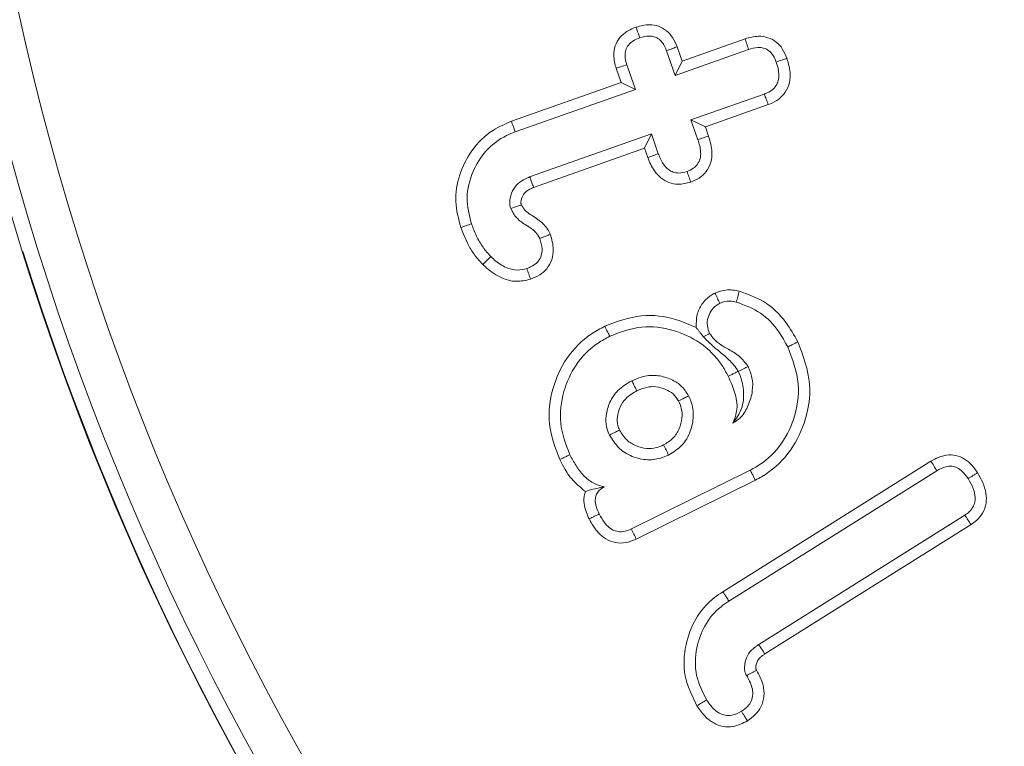
# Model space of a CAD drawing. Units: millimetres. Extents: x -34140 to -26715, y 140 to 5390.
# Drawn here: x -27706 to -27697, y 4548 to 4555 of the extents above; entities that cross this region are included whole.
import ezdxf

# ---------------------------------------------------------------- set-up
doc = ezdxf.new("R2010")
doc.units = ezdxf.units.MM
doc.header["$PDSIZE"] = -1
doc.layers.get('0').update_dxf_attribs({"lineweight": 15})
doc.layers.add('COTAS', color=7, linetype='Continuous')
doc.dimstyles.new('SLDDIMSTYLE0', dxfattribs={"dimtxt": 65, "dimasz": 65, "dimexe": 0, "dimexo": 0.0625, "dimgap": 18.75, "dimtad": 1, "dimzin": 12, "dimdsep": 46, "dimtxsty": 'Standard', "dimcen": 0.09, "dimadec": 0, "dimazin": 0, "dimtfac": 1, "dimtofl": 0, "dimtmove": 0, "dimatfit": 3, "dimfxl": 0, "dimtolj": 1, "dimtzin": 12, "dimlwd": 15, "dimlwe": 0, "dimarcsym": 0})

# ---------------------------------------------------------------- blocks, each defined once
blk = doc.blocks.new('*D18')
at = {"layer": 'COTAS', "color": 0, "lineweight": 0}
for p, q in [((-27771.758, 4785.4974), (-27259.7746, 4785.4974)), ((-27575.8423, 3685.4974), (-27259.7746, 3685.4974))]:
    blk.add_line(p, q, dxfattribs=at)
at = {"layer": 'COTAS', "color": 0, "lineweight": 15}
blk.add_line((-27259.7746, 3750.4974), (-27259.7746, 4720.4974), dxfattribs=at)
at = {"layer": 'COTAS', "color": 0}
for points in [[(-27270.6079, 4720.4974), (-27248.9413, 4720.4974), (-27259.7746, 4785.4974)], [(-27270.6079, 3750.4974), (-27248.9413, 3750.4974), (-27259.7746, 3685.4974)]]:
    blk.add_solid(points, dxfattribs=at)
at = {"layer": 'Defpoints', "color": 0}
for p in [(-27771.8205, 4785.4974), (-27259.7746, 4785.4974), (-27575.9048, 3685.4974)]:
    blk.add_point(p, dxfattribs=at)
at = {"layer": 'COTAS', "color": 0, "insert": (-27311.0246, 4235.4974), "char_height": 65, "attachment_point": 5, "rotation": 90}
blk.add_mtext('\\A1;1100', dxfattribs=at)

msp = doc.modelspace()

# ---------------------------------------------------------------- linework, layer by layer
at = {"color": 7, "linetype": 'Continuous', "lineweight": 15}
for p, q in [((-27699.8789, 4554.557), (-27699.2811, 4554.7683)), ((-27699.9265, 4554.6917), (-27699.8789, 4554.557)), ((-27700.0272, 4554.6548), (-27699.9441, 4554.4203)), ((-27699.9441, 4554.4203), (-27699.2471, 4554.6666)), ((-27700.4574, 4554.3525), (-27700.5055, 4554.4883)), ((-27700.3207, 4554.2872), (-27700.4037, 4554.5218)), ((-27699.8789, 4554.557), (-27699.9441, 4554.4203)), ((-27701.5012, 4553.9836), (-27700.4574, 4554.3525)), ((-27700.4574, 4554.3525), (-27700.3207, 4554.2872)), ((-27701.4647, 4553.8828), (-27700.3207, 4554.2872)), ((-27699.0978, 4554.2431), (-27699.7948, 4553.9968)), ((-27699.0603, 4554.1427), (-27699.6581, 4553.9314)), ((-27699.6581, 4553.9314), (-27699.7948, 4553.9968)), ((-27699.7948, 4553.9968), (-27699.7287, 4553.8092)), ((-27699.6581, 4553.9314), (-27699.6272, 4553.8439)), ((-27700.1713, 4553.8637), (-27701.328, 4553.4548)), ((-27700.2367, 4553.7269), (-27700.1713, 4553.8637)), ((-27700.1051, 4553.6761), (-27700.1713, 4553.8637)), ((-27700.2367, 4553.7269), (-27701.2903, 4553.3544)), ((-27700.2056, 4553.6388), (-27700.2367, 4553.7269)), ((-27699.4923, 4549.5122), (-27697.5147, 4550.7542)), ((-27699.2316, 4550.668), (-27700.3611, 4550.1084)), ((-27699.4342, 4549.422), (-27697.4593, 4550.6625)), ((-27699.1828, 4550.5725), (-27700.3152, 4550.0115)), ((-27697.1924, 4550.2397), (-27699.1512, 4549.0095)), ((-27697.1332, 4550.1502), (-27699.0923, 4548.9199))]:
    msp.add_line(p, q, dxfattribs=at)
for radius in [26.1, 25.9531, 25.5532]:
    msp.add_circle((-27681.2205, 4560.4974), radius, dxfattribs=at)
msp.add_arc((-27681.2205, 4560.4974), 26.1, 197.2736, 162.7264, dxfattribs=at)
for points, knots in [([(-27700.5055, 4554.4883), (-27700.5166, 4554.5289), (-27700.5357, 4554.5988), (-27700.5193, 4554.7022), (-27700.4718, 4554.7853), (-27700.3998, 4554.8456), (-27700.3428, 4554.8685), (-27700.317, 4554.8788)], [0, 0, 0, 0, 0.254919, 0.439142, 0.624501, 0.830245, 1, 1, 1, 1]), ([(-27700.317, 4554.8788), (-27700.2747, 4554.8903), (-27700.2041, 4554.9093), (-27700.1019, 4554.892), (-27700.0245, 4554.8487), (-27699.9633, 4554.7792), (-27699.9393, 4554.7219), (-27699.9265, 4554.6917)], [0, 0, 0, 0, 0.265383, 0.442993, 0.620894, 0.799754, 1, 1, 1, 1]), ([(-27700.317, 4554.8788), (-27700.312, 4554.8644), (-27700.3002, 4554.8307), (-27700.2884, 4554.797), (-27700.2817, 4554.7776)], [0, 0, 0, 0, 0.4268611, 1, 1, 1, 1]), ([(-27700.4037, 4554.5218), (-27700.4122, 4554.5505), (-27700.4257, 4554.5962), (-27700.4171, 4554.6618), (-27700.3904, 4554.7123), (-27700.343, 4554.7531), (-27700.3026, 4554.7693), (-27700.2817, 4554.7776)], [0, 0, 0, 0, 0.274348, 0.435743, 0.598635, 0.79249, 1, 1, 1, 1]), ([(-27700.2817, 4554.7776), (-27700.2528, 4554.7858), (-27700.2074, 4554.7986), (-27700.1427, 4554.7907), (-27700.0962, 4554.7663), (-27700.0545, 4554.7204), (-27700.0375, 4554.6796), (-27700.0272, 4554.6548)], [0, 0, 0, 0, 0.275627, 0.43395, 0.592631, 0.752606, 1, 1, 1, 1]), ([(-27699.2811, 4554.7683), (-27699.2385, 4554.7798), (-27699.1665, 4554.7993), (-27699.0608, 4554.7838), (-27698.9824, 4554.7399), (-27698.9191, 4554.6711), (-27698.8955, 4554.614), (-27698.8825, 4554.5826)], [0, 0, 0, 0, 0.26385, 0.445892, 0.629288, 0.796201, 1, 1, 1, 1]), ([(-27699.2811, 4554.7683), (-27699.2762, 4554.7535), (-27699.2648, 4554.7196), (-27699.2534, 4554.6857), (-27699.2471, 4554.6666)], [0, 0, 0, 0, 0.435699, 1, 1, 1, 1]), ([(-27699.9265, 4554.6917), (-27699.9409, 4554.6865), (-27699.9745, 4554.6742), (-27700.008, 4554.6619), (-27700.0272, 4554.6548)], [0, 0, 0, 0, 0.426928, 1, 1, 1, 1]), ([(-27699.2471, 4554.6666), (-27699.2178, 4554.6751), (-27699.1709, 4554.6886), (-27699.1032, 4554.6823), (-27699.0511, 4554.6566), (-27699.0087, 4554.6095), (-27698.9924, 4554.5689), (-27698.9838, 4554.5475)], [0, 0, 0, 0, 0.274668, 0.438809, 0.605001, 0.791262, 1, 1, 1, 1]), ([(-27698.8825, 4554.5826), (-27698.8679, 4554.5312), (-27698.8441, 4554.4478), (-27698.8601, 4554.3271), (-27698.9068, 4554.241), (-27698.9772, 4554.1775), (-27699.0326, 4554.1543), (-27699.0603, 4554.1427)], [0, 0, 0, 0, 0.295602, 0.48002, 0.665728, 0.832959, 1, 1, 1, 1]), ([(-27698.8825, 4554.5826), (-27698.8972, 4554.5775), (-27698.9309, 4554.5658), (-27698.9648, 4554.5541), (-27698.9838, 4554.5475)], [0, 0, 0, 0, 0.435663, 1, 1, 1, 1]), ([(-27700.5055, 4554.4883), (-27700.491, 4554.4931), (-27700.4571, 4554.5042), (-27700.4232, 4554.5154), (-27700.4037, 4554.5218)], [0, 0, 0, 0, 0.4275771, 1, 1, 1, 1]), ([(-27698.9838, 4554.5475), (-27698.9723, 4554.5095), (-27698.9547, 4554.4513), (-27698.9617, 4554.3722), (-27698.9848, 4554.3197), (-27699.0269, 4554.2748), (-27699.0688, 4554.2545), (-27699.0948, 4554.2442), (-27699.0978, 4554.2431)], [0, 0, 0, 0, 0.3175483, 0.4861075, 0.6300953, 0.7737479, 0.974072, 1, 1, 1, 1]), ([(-27699.0603, 4554.1427), (-27699.0665, 4554.1594), (-27699.0789, 4554.1929), (-27699.0915, 4554.2263), (-27699.0978, 4554.2431)], [0, 0, 0, 0, 0.500004, 1, 1, 1, 1]), ([(-27701.9822, 4552.9742), (-27702.0038, 4553.0555), (-27702.0476, 4553.2203), (-27702.004, 4553.478), (-27701.885, 4553.7181), (-27701.7065, 4553.8959), (-27701.5599, 4553.9585), (-27701.5012, 4553.9836)], [0, 0, 0, 0, 0.202089, 0.409232, 0.615589, 0.845964, 1, 1, 1, 1]), ([(-27701.5012, 4553.9836), (-27701.4975, 4553.9735), (-27701.4902, 4553.9533), (-27701.478, 4553.9197), (-27701.4695, 4553.8962), (-27701.4647, 4553.8828)], [0, 0, 0, 0, 0.30008, 0.60016, 1, 1, 1, 1]), ([(-27701.8809, 4553.0093), (-27701.9017, 4553.0915), (-27701.9438, 4553.2581), (-27701.8792, 4553.5037), (-27701.7506, 4553.7133), (-27701.597, 4553.8318), (-27701.4923, 4553.8721), (-27701.4647, 4553.8828)], [0, 0, 0, 0, 0.234345, 0.474681, 0.685867, 0.917079, 1, 1, 1, 1]), ([(-27699.6272, 4553.8439), (-27699.6125, 4553.7934), (-27699.5887, 4553.7114), (-27699.6012, 4553.5921), (-27699.6454, 4553.5053), (-27699.7143, 4553.4404), (-27699.7698, 4553.4172), (-27699.7972, 4553.4057)], [0, 0, 0, 0, 0.293882, 0.477712, 0.662559, 0.832994, 1, 1, 1, 1]), ([(-27699.6272, 4553.8439), (-27699.6442, 4553.8381), (-27699.678, 4553.8266), (-27699.7118, 4553.815), (-27699.7287, 4553.8092)], [0, 0, 0, 0, 0.500044, 1, 1, 1, 1]), ([(-27699.7287, 4553.8092), (-27699.7169, 4553.7703), (-27699.6992, 4553.7118), (-27699.7045, 4553.6293), (-27699.7298, 4553.5748), (-27699.7741, 4553.5312), (-27699.8116, 4553.5156), (-27699.8324, 4553.507)], [0, 0, 0, 0, 0.332309, 0.499453, 0.668227, 0.816605, 1, 1, 1, 1]), ([(-27700.2056, 4553.6388), (-27700.1889, 4553.6451), (-27700.1555, 4553.6575), (-27700.1219, 4553.6699), (-27700.1051, 4553.6761)], [0, 0, 0, 0, 0.499974, 1, 1, 1, 1]), ([(-27699.8324, 4553.507), (-27699.8582, 4553.4997), (-27699.9012, 4553.4875), (-27699.9636, 4553.4979), (-27700.0164, 4553.5268), (-27700.069, 4553.5865), (-27700.0916, 4553.6426), (-27700.1051, 4553.6761)], [0, 0, 0, 0, 0.217534, 0.362007, 0.506458, 0.704419, 1, 1, 1, 1]), ([(-27699.7972, 4553.4057), (-27699.8368, 4553.3952), (-27699.9055, 4553.377), (-27700.0059, 4553.3971), (-27700.0844, 4553.4428), (-27700.1577, 4553.5232), (-27700.1876, 4553.5952), (-27700.2056, 4553.6388)], [0, 0, 0, 0, 0.228594, 0.395962, 0.562786, 0.735259, 1, 1, 1, 1]), ([(-27699.7972, 4553.4057), (-27699.803, 4553.4226), (-27699.8147, 4553.4564), (-27699.8265, 4553.4901), (-27699.8324, 4553.507)], [0, 0, 0, 0, 0.499996, 1, 1, 1, 1]), ([(-27701.328, 4553.4548), (-27701.3345, 4553.4523), (-27701.367, 4553.4393), (-27701.4243, 4553.4101), (-27701.4848, 4553.3424), (-27701.5164, 4553.2625), (-27701.52, 4553.1951), (-27701.5108, 4553.1628), (-27701.5081, 4553.1534)], [0, 0, 0, 0, 0.054095, 0.271324, 0.490735, 0.740818, 0.924199, 1, 1, 1, 1]), ([(-27701.2903, 4553.3544), (-27701.2909, 4553.3561), (-27701.2941, 4553.3646), (-27701.302, 4553.3855), (-27701.3139, 4553.4173), (-27701.3233, 4553.4423), (-27701.328, 4553.4548)], [0, 0, 0, 0, 0.050565, 0.252738, 0.626369, 1, 1, 1, 1]), ([(-27701.2903, 4553.3544), (-27701.2968, 4553.3519), (-27701.3256, 4553.3405), (-27701.3614, 4553.3211), (-27701.394, 4553.2791), (-27701.4074, 4553.2439), (-27701.4121, 4553.2134), (-27701.4096, 4553.1994), (-27701.4081, 4553.1938), (-27701.4069, 4553.1895)], [0, 0, 0, 0, 0.094569, 0.419569, 0.530705, 0.808669, 0.920898, 0.940525, 1, 1, 1, 1]), ([(-27701.4069, 4553.1895), (-27701.4086, 4553.1889), (-27701.4171, 4553.1859), (-27701.4383, 4553.1783), (-27701.4703, 4553.1669), (-27701.4955, 4553.1579), (-27701.5081, 4553.1534)], [0, 0, 0, 0, 0.0505383, 0.2527151, 0.6263489, 1, 1, 1, 1]), ([(-27701.4069, 4553.1895), (-27701.3966, 4553.1718), (-27701.3744, 4553.1335), (-27701.3008, 4553.0845), (-27701.2126, 4553.0302), (-27701.1541, 4552.9592), (-27701.1351, 4552.9171), (-27701.1315, 4552.9092)], [0, 0, 0, 0, 0.1525691, 0.3290212, 0.6521828, 0.9349224, 1, 1, 1, 1]), ([(-27701.5081, 4553.1534), (-27701.4911, 4553.1224), (-27701.4546, 4553.0559), (-27701.3594, 4552.9951), (-27701.2729, 4552.9422), (-27701.2431, 4552.8903), (-27701.2317, 4552.8703)], [0, 0, 0, 0, 0.2594713, 0.5580776, 0.8297251, 1, 1, 1, 1]), ([(-27701.9822, 4552.9742), (-27701.9653, 4552.98), (-27701.9315, 4552.9917), (-27701.8978, 4553.0034), (-27701.8809, 4553.0093)], [0, 0, 0, 0, 0.5000087, 1, 1, 1, 1]), ([(-27701.697, 4552.6982), (-27701.7229, 4552.7266), (-27701.7765, 4552.7854), (-27701.8351, 4552.8929), (-27701.8655, 4552.9702), (-27701.8809, 4553.0093)], [0, 0, 0, 0, 0.31495, 0.654234, 1, 1, 1, 1]), ([(-27701.7727, 4552.6222), (-27701.7987, 4552.6503), (-27701.8508, 4552.7066), (-27701.9227, 4552.8249), (-27701.9595, 4552.9173), (-27701.9822, 4552.9742)], [0, 0, 0, 0, 0.2777121, 0.5558215, 1, 1, 1, 1]), ([(-27701.1315, 4552.9092), (-27701.1179, 4552.8623), (-27701.095, 4552.7833), (-27701.1125, 4552.6674), (-27701.1588, 4552.5817), (-27701.2325, 4552.5193), (-27701.2894, 4552.4954), (-27701.3193, 4552.4829)], [0, 0, 0, 0, 0.274391, 0.461883, 0.650333, 0.816457, 1, 1, 1, 1]), ([(-27701.1315, 4552.9092), (-27701.1482, 4552.9027), (-27701.1816, 4552.8897), (-27701.215, 4552.8767), (-27701.2317, 4552.8703)], [0, 0, 0, 0, 0.500009, 1, 1, 1, 1]), ([(-27701.2317, 4552.8703), (-27701.2214, 4552.8365), (-27701.2051, 4552.7832), (-27701.2149, 4552.707), (-27701.2412, 4552.6535), (-27701.2904, 4552.6112), (-27701.3305, 4552.5943), (-27701.3544, 4552.5842)], [0, 0, 0, 0, 0.29319, 0.46363, 0.634827, 0.782455, 1, 1, 1, 1]), ([(-27701.7727, 4552.6222), (-27701.7644, 4552.6306), (-27701.7477, 4552.6474), (-27701.7224, 4552.6727), (-27701.7055, 4552.6897), (-27701.697, 4552.6982)], [0, 0, 0, 0, 0.329157, 0.664578, 1, 1, 1, 1]), ([(-27701.3193, 4552.4829), (-27701.3646, 4552.4723), (-27701.4563, 4552.451), (-27701.6063, 4552.4918), (-27701.707, 4552.5608), (-27701.7608, 4552.611), (-27701.7727, 4552.6222)], [0, 0, 0, 0, 0.275786, 0.557703, 0.901732, 1, 1, 1, 1]), ([(-27701.3544, 4552.5842), (-27701.3847, 4552.5769), (-27701.4454, 4552.5622), (-27701.5507, 4552.5873), (-27701.6334, 4552.6389), (-27701.6811, 4552.6833), (-27701.697, 4552.6982)], [0, 0, 0, 0, 0.242118, 0.486421, 0.827936, 1, 1, 1, 1]), ([(-27701.3193, 4552.4829), (-27701.3251, 4552.4998), (-27701.3368, 4552.5336), (-27701.3485, 4552.5674), (-27701.3544, 4552.5842)], [0, 0, 0, 0, 0.4999965, 1, 1, 1, 1]), ([(-27699.745, 4552.0224), (-27699.745, 4552.0647), (-27699.7451, 4552.143), (-27699.6932, 4552.2506), (-27699.6291, 4552.3175), (-27699.5809, 4552.3439), (-27699.5673, 4552.3513)], [0, 0, 0, 0, 0.31651, 0.585116, 0.882222, 1, 1, 1, 1]), ([(-27699.5673, 4552.3513), (-27699.5331, 4552.3634), (-27699.4791, 4552.3825), (-27699.4, 4552.3813), (-27699.3587, 4552.3727), (-27699.3378, 4552.3683)], [0, 0, 0, 0, 0.459909, 0.726113, 1, 1, 1, 1]), ([(-27699.5673, 4552.3513), (-27699.5595, 4552.3352), (-27699.5439, 4552.303), (-27699.5283, 4552.2708), (-27699.5205, 4552.2547)], [0, 0, 0, 0, 0.500009, 1, 1, 1, 1]), ([(-27699.3378, 4552.3683), (-27699.3421, 4552.3509), (-27699.3509, 4552.3163), (-27699.3596, 4552.2816), (-27699.364, 4552.2643)], [0, 0, 0, 0, 0.500018, 1, 1, 1, 1]), ([(-27699.3378, 4552.3683), (-27699.2582, 4552.3408), (-27699.086, 4552.2814), (-27698.8975, 4552.0985), (-27698.8149, 4551.9503), (-27698.7796, 4551.887)], [0, 0, 0, 0, 0.329746, 0.713649, 1, 1, 1, 1]), ([(-27699.6177, 4551.9672), (-27699.627, 4551.9914), (-27699.6456, 4552.0401), (-27699.636, 4552.1172), (-27699.6068, 4552.1822), (-27699.5664, 4552.2291), (-27699.534, 4552.2472), (-27699.5205, 4552.2547)], [0, 0, 0, 0, 0.229007, 0.459889, 0.67022, 0.862154, 1, 1, 1, 1]), ([(-27699.5205, 4552.2547), (-27699.5037, 4552.2611), (-27699.4623, 4552.2769), (-27699.4074, 4552.2739), (-27699.3729, 4552.2663), (-27699.364, 4552.2643)], [0, 0, 0, 0, 0.335382, 0.827657, 1, 1, 1, 1]), ([(-27699.364, 4552.2643), (-27699.2843, 4552.2355), (-27699.125, 4552.1779), (-27698.9682, 4552.0091), (-27698.902, 4551.8876), (-27698.8757, 4551.8393)], [0, 0, 0, 0, 0.376783, 0.752519, 1, 1, 1, 1]), ([(-27700.6146, 4552.036), (-27700.5, 4552.0792), (-27700.2792, 4552.1624), (-27699.9697, 4552.122), (-27699.8062, 4552.0495), (-27699.745, 4552.0224)], [0, 0, 0, 0, 0.403248, 0.776836, 1, 1, 1, 1]), ([(-27701.0426, 4550.7673), (-27701.0847, 4550.8787), (-27701.1676, 4551.0981), (-27701.1222, 4551.4416), (-27700.9871, 4551.7447), (-27700.7965, 4551.9374), (-27700.6567, 4552.0132), (-27700.6146, 4552.036)], [0, 0, 0, 0, 0.2377865, 0.468483, 0.6783272, 0.9031178, 1, 1, 1, 1]), ([(-27700.6146, 4552.036), (-27700.6099, 4552.0264), (-27700.6003, 4552.0072), (-27700.5844, 4551.9752), (-27700.5733, 4551.9528), (-27700.5669, 4551.94)], [0, 0, 0, 0, 0.300063, 0.600125, 1, 1, 1, 1]), ([(-27700.5669, 4551.94), (-27700.4666, 4551.9784), (-27700.2717, 4552.0529), (-27699.9655, 4552.0096), (-27699.6965, 4551.8888), (-27699.5261, 4551.7187), (-27699.4598, 4551.5958), (-27699.4404, 4551.5599)], [0, 0, 0, 0, 0.241337, 0.468442, 0.681812, 0.907057, 1, 1, 1, 1]), ([(-27699.6772, 4551.9355), (-27699.6731, 4551.9377), (-27699.6531, 4551.9482), (-27699.6334, 4551.9588), (-27699.6177, 4551.9672)], [0, 0, 0, 0, 0.203029, 1, 1, 1, 1]), ([(-27699.2522, 4551.6533), (-27699.278, 4551.6871), (-27699.3294, 4551.7545), (-27699.4509, 4551.8236), (-27699.5583, 4551.8835), (-27699.604, 4551.9479), (-27699.6177, 4551.9672)], [0, 0, 0, 0, 0.2597114, 0.5164226, 0.8551121, 1, 1, 1, 1]), ([(-27700.9463, 4550.8143), (-27700.9837, 4550.9126), (-27701.0577, 4551.107), (-27701.0173, 4551.4114), (-27700.8981, 4551.6811), (-27700.7289, 4551.8525), (-27700.6044, 4551.9198), (-27700.5669, 4551.94)], [0, 0, 0, 0, 0.236629, 0.468103, 0.67733, 0.903048, 1, 1, 1, 1]), ([(-27699.3466, 4551.6068), (-27699.3537, 4551.6185), (-27699.3881, 4551.6758), (-27699.4559, 4551.7373), (-27699.5397, 4551.8083), (-27699.6084, 4551.8674), (-27699.6474, 4551.9041), (-27699.6665, 4551.9243), (-27699.6772, 4551.9355)], [0, 0, 0, 0, 0.079, 0.385192, 0.690668, 0.803252, 0.889945, 1, 1, 1, 1]), ([(-27698.7796, 4551.887), (-27698.7295, 4551.7546), (-27698.6345, 4551.5036), (-27698.6984, 4551.1216), (-27698.858, 4550.8113), (-27699.045, 4550.6451), (-27699.1629, 4550.583), (-27699.1828, 4550.5725)], [0, 0, 0, 0, 0.274726, 0.521232, 0.736763, 0.955693, 1, 1, 1, 1]), ([(-27698.7796, 4551.887), (-27698.7893, 4551.8822), (-27698.8085, 4551.8727), (-27698.8405, 4551.8568), (-27698.8629, 4551.8456), (-27698.8757, 4551.8393)], [0, 0, 0, 0, 0.3000637, 0.6001101, 1, 1, 1, 1]), ([(-27698.8757, 4551.8393), (-27698.8311, 4551.7231), (-27698.7453, 4551.4999), (-27698.801, 4551.1595), (-27698.942, 4550.8813), (-27699.1082, 4550.7329), (-27699.2136, 4550.6774), (-27699.2316, 4550.668)], [0, 0, 0, 0, 0.27135, 0.521458, 0.736018, 0.954965, 1, 1, 1, 1]), ([(-27699.3466, 4551.6068), (-27699.3584, 4551.6008), (-27699.38, 4551.5901), (-27699.4114, 4551.5744), (-27699.4307, 4551.5647), (-27699.4404, 4551.5599)], [0, 0, 0, 0, 0.378742, 0.689401, 1, 1, 1, 1]), ([(-27699.3963, 4551.1135), (-27699.3691, 4551.1315), (-27699.3047, 4551.1742), (-27699.2457, 4551.2874), (-27699.2056, 4551.4143), (-27699.2067, 4551.5445), (-27699.2376, 4551.6183), (-27699.2522, 4551.6533)], [0, 0, 0, 0, 0.1586479, 0.3763067, 0.6081555, 0.8144939, 1, 1, 1, 1]), ([(-27699.3458, 4551.6051), (-27699.3456, 4551.6049), (-27699.3291, 4551.5759), (-27699.3073, 4551.511), (-27699.2895, 4551.3904), (-27699.3004, 4551.2474), (-27699.3655, 4551.1565), (-27699.3963, 4551.1135)], [0, 0, 0, 0, 0.001084, 0.150649, 0.296939, 0.66716, 1, 1, 1, 1]), ([(-27699.3458, 4551.6051), (-27699.3286, 4551.614), (-27699.2974, 4551.63), (-27699.2662, 4551.6461), (-27699.2522, 4551.6533)], [0, 0, 0, 0, 0.551964, 1, 1, 1, 1]), ([(-27700.3567, 4551.5172), (-27700.4039, 4551.4895), (-27700.4901, 4551.4389), (-27700.5716, 4551.316), (-27700.6048, 4551.1946), (-27700.6044, 4551.0847), (-27700.5802, 4551.0263), (-27700.5698, 4551.0011)], [0, 0, 0, 0, 0.2628895, 0.4793914, 0.695001, 0.8684236, 1, 1, 1, 1]), ([(-27699.8169, 4551.3738), (-27699.8394, 4551.4085), (-27699.8844, 4551.4777), (-27699.9969, 4551.5406), (-27700.1266, 4551.5764), (-27700.2537, 4551.5617), (-27700.3275, 4551.5298), (-27700.3567, 4551.5172)], [0, 0, 0, 0, 0.198221, 0.396159, 0.609633, 0.845447, 1, 1, 1, 1]), ([(-27700.3097, 4551.4208), (-27700.3188, 4551.4396), (-27700.3344, 4551.4717), (-27700.3501, 4551.5039), (-27700.3567, 4551.5172)], [0, 0, 0, 0, 0.584888, 1, 1, 1, 1]), ([(-27699.4404, 4551.5599), (-27699.4184, 4551.5105), (-27699.3742, 4551.4113), (-27699.3439, 4551.2527), (-27699.3799, 4551.1571), (-27699.3963, 4551.1135)], [0, 0, 0, 0, 0.35029, 0.704189, 1, 1, 1, 1]), ([(-27700.3097, 4551.4208), (-27700.3472, 4551.399), (-27700.4131, 4551.361), (-27700.4731, 4551.2685), (-27700.4971, 4551.1796), (-27700.4969, 4551.1024), (-27700.4797, 4551.0628), (-27700.4735, 4551.0484)], [0, 0, 0, 0, 0.285331, 0.500235, 0.713906, 0.895983, 1, 1, 1, 1]), ([(-27699.9127, 4551.3256), (-27699.9287, 4551.3498), (-27699.9597, 4551.3967), (-27700.0387, 4551.4397), (-27700.1247, 4551.4649), (-27700.2217, 4551.4591), (-27700.2795, 4551.4339), (-27700.3097, 4551.4208)], [0, 0, 0, 0, 0.189947, 0.369111, 0.582855, 0.781835, 1, 1, 1, 1]), ([(-27700.0552, 4550.9074), (-27700.0233, 4550.9266), (-27699.9607, 4550.9642), (-27699.9038, 4551.0589), (-27699.8767, 4551.1569), (-27699.8803, 4551.2503), (-27699.9026, 4551.302), (-27699.9127, 4551.3256)], [0, 0, 0, 0, 0.225026, 0.441421, 0.656598, 0.84384, 1, 1, 1, 1]), ([(-27700.0074, 4550.8113), (-27699.9628, 4550.839), (-27699.873, 4550.8945), (-27699.7964, 4551.0314), (-27699.7639, 4551.178), (-27699.7819, 4551.295), (-27699.8093, 4551.3568), (-27699.8169, 4551.3738)], [0, 0, 0, 0, 0.236323, 0.475445, 0.691097, 0.915029, 1, 1, 1, 1]), ([(-27699.9127, 4551.3256), (-27699.8941, 4551.335), (-27699.8621, 4551.3511), (-27699.8302, 4551.3672), (-27699.8169, 4551.3738)], [0, 0, 0, 0, 0.584874, 1, 1, 1, 1]), ([(-27700.4735, 4551.0484), (-27700.486, 4551.0423), (-27700.5083, 4551.0313), (-27700.5405, 4551.0155), (-27700.56, 4551.0059), (-27700.5698, 4551.0011)], [0, 0, 0, 0, 0.38964, 0.694862, 1, 1, 1, 1]), ([(-27700.4735, 4551.0484), (-27700.4528, 4551.0147), (-27700.4138, 4550.951), (-27700.3174, 4550.8953), (-27700.2204, 4550.8699), (-27700.1288, 4550.8755), (-27700.078, 4550.8975), (-27700.0552, 4550.9074)], [0, 0, 0, 0, 0.238864, 0.45105, 0.662001, 0.84842, 1, 1, 1, 1]), ([(-27700.5698, 4551.0011), (-27700.5361, 4550.949), (-27700.4728, 4550.8513), (-27700.3206, 4550.7798), (-27700.1713, 4550.7567), (-27700.0676, 4550.7849), (-27700.0158, 4550.8076), (-27700.0074, 4550.8113)], [0, 0, 0, 0, 0.277943, 0.521591, 0.741239, 0.957703, 1, 1, 1, 1]), ([(-27700.0552, 4550.9074), (-27700.0472, 4550.8914), (-27700.0312, 4550.8594), (-27700.0153, 4550.8274), (-27700.0074, 4550.8113)], [0, 0, 0, 0, 0.500008, 1, 1, 1, 1]), ([(-27701.0426, 4550.7673), (-27701.0322, 4550.7723), (-27701.0111, 4550.7827), (-27700.9788, 4550.7984), (-27700.9571, 4550.809), (-27700.9463, 4550.8143)], [0, 0, 0, 0, 0.324004, 0.662048, 1, 1, 1, 1]), ([(-27700.7975, 4550.4646), (-27700.8439, 4550.5024), (-27700.9466, 4550.5858), (-27701.0086, 4550.7031), (-27701.0426, 4550.7673)], [0, 0, 0, 0, 0.452429, 1, 1, 1, 1]), ([(-27700.6176, 4550.5084), (-27700.655, 4550.5185), (-27700.7297, 4550.5387), (-27700.8191, 4550.6162), (-27700.8901, 4550.7095), (-27700.9274, 4550.779), (-27700.9463, 4550.8143)], [0, 0, 0, 0, 0.246363, 0.492526, 0.742953, 1, 1, 1, 1]), ([(-27697.5147, 4550.7542), (-27697.4667, 4550.7787), (-27697.3916, 4550.817), (-27697.2765, 4550.8108), (-27697.1915, 4550.7769), (-27697.1222, 4550.7175), (-27697.0877, 4550.6682), (-27697.0708, 4550.644)], [0, 0, 0, 0, 0.305931, 0.47895, 0.651289, 0.828917, 1, 1, 1, 1]), ([(-27697.5147, 4550.7542), (-27697.5054, 4550.7389), (-27697.4869, 4550.7084), (-27697.4685, 4550.6778), (-27697.4593, 4550.6625)], [0, 0, 0, 0, 0.50002, 1, 1, 1, 1]), ([(-27699.1828, 4550.5725), (-27699.1877, 4550.5821), (-27699.1975, 4550.6012), (-27699.2138, 4550.633), (-27699.2251, 4550.6552), (-27699.2316, 4550.668)], [0, 0, 0, 0, 0.300067, 0.600134, 1, 1, 1, 1]), ([(-27697.4593, 4550.6625), (-27697.431, 4550.6778), (-27697.3864, 4550.7019), (-27697.3166, 4550.7075), (-27697.262, 4550.6914), (-27697.2068, 4550.6513), (-27697.1787, 4550.6112), (-27697.1615, 4550.5867)], [0, 0, 0, 0, 0.271293, 0.42773, 0.5842, 0.746805, 1, 1, 1, 1]), ([(-27697.1615, 4550.5867), (-27697.1439, 4550.5567), (-27697.1116, 4550.5014), (-27697.0917, 4550.4191), (-27697.0972, 4550.3504), (-27697.1232, 4550.2981), (-27697.1585, 4550.263), (-27697.183, 4550.2461), (-27697.1924, 4550.2397)], [0, 0, 0, 0, 0.262367, 0.482996, 0.628408, 0.774544, 0.914315, 1, 1, 1, 1]), ([(-27697.0708, 4550.644), (-27697.0859, 4550.6345), (-27697.116, 4550.6154), (-27697.1463, 4550.5963), (-27697.1615, 4550.5867)], [0, 0, 0, 0, 0.499977, 1, 1, 1, 1]), ([(-27697.0708, 4550.644), (-27697.0368, 4550.5812), (-27696.9872, 4550.4894), (-27696.9853, 4550.351), (-27697.0182, 4550.2596), (-27697.0728, 4550.1928), (-27697.1153, 4550.1628), (-27697.1332, 4550.1502)], [0, 0, 0, 0, 0.374171, 0.547699, 0.722258, 0.883174, 1, 1, 1, 1]), ([(-27700.763, 4550.2037), (-27700.7834, 4550.2514), (-27700.8154, 4550.3262), (-27700.8118, 4550.4186), (-27700.8003, 4550.4555), (-27700.7975, 4550.4646)], [0, 0, 0, 0, 0.569873, 0.89425, 1, 1, 1, 1]), ([(-27700.7975, 4550.4646), (-27700.7813, 4550.47), (-27700.7499, 4550.4805), (-27700.6989, 4550.4941), (-27700.6449, 4550.5036), (-27700.6176, 4550.5084)], [0, 0, 0, 0, 0.344209, 0.668972, 1, 1, 1, 1]), ([(-27700.6668, 4550.2511), (-27700.6774, 4550.2742), (-27700.6971, 4550.3172), (-27700.7074, 4550.3792), (-27700.699, 4550.4307), (-27700.676, 4550.4677), (-27700.647, 4550.493), (-27700.6264, 4550.5038), (-27700.6176, 4550.5084)], [0, 0, 0, 0, 0.255083, 0.472876, 0.619283, 0.767476, 0.900111, 1, 1, 1, 1]), ([(-27700.763, 4550.2037), (-27700.7512, 4550.2095), (-27700.7293, 4550.2203), (-27700.6972, 4550.2361), (-27700.677, 4550.2461), (-27700.6668, 4550.2511)], [0, 0, 0, 0, 0.367894, 0.683951, 1, 1, 1, 1]), ([(-27700.3152, 4550.0115), (-27700.3485, 4549.998), (-27700.4118, 4549.9724), (-27700.5142, 4549.9742), (-27700.6041, 4550.008), (-27700.6943, 4550.0838), (-27700.7362, 4550.157), (-27700.763, 4550.2037)], [0, 0, 0, 0, 0.194532, 0.368969, 0.544029, 0.708666, 1, 1, 1, 1]), ([(-27700.3611, 4550.1084), (-27700.3869, 4550.0978), (-27700.431, 4550.0797), (-27700.4997, 4550.0826), (-27700.5604, 4550.1083), (-27700.6192, 4550.1662), (-27700.6492, 4550.2196), (-27700.6668, 4550.2511)], [0, 0, 0, 0, 0.21507, 0.368516, 0.522859, 0.719196, 1, 1, 1, 1]), ([(-27697.1332, 4550.1502), (-27697.1431, 4550.1651), (-27697.1628, 4550.195), (-27697.1825, 4550.2248), (-27697.1924, 4550.2397)], [0, 0, 0, 0, 0.500009, 1, 1, 1, 1]), ([(-27700.3152, 4550.0115), (-27700.3228, 4550.0277), (-27700.338, 4550.06), (-27700.3534, 4550.0922), (-27700.3611, 4550.1084)], [0, 0, 0, 0, 0.5000012, 1, 1, 1, 1]), ([(-27699.7381, 4548.4276), (-27699.7839, 4548.5204), (-27699.8739, 4548.7026), (-27699.8574, 4548.9996), (-27699.7622, 4549.2613), (-27699.6213, 4549.4256), (-27699.519, 4549.4942), (-27699.4923, 4549.5122)], [0, 0, 0, 0, 0.248717, 0.488098, 0.699608, 0.921436, 1, 1, 1, 1]), ([(-27699.4923, 4549.5122), (-27699.4865, 4549.5032), (-27699.4749, 4549.4851), (-27699.4555, 4549.4551), (-27699.442, 4549.4341), (-27699.4342, 4549.422)], [0, 0, 0, 0, 0.300072, 0.600127, 1, 1, 1, 1]), ([(-27699.6468, 4548.4838), (-27699.685, 4548.5596), (-27699.763, 4548.7143), (-27699.7526, 4548.9679), (-27699.6729, 4549.197), (-27699.5516, 4549.3433), (-27699.4597, 4549.405), (-27699.4342, 4549.422)], [0, 0, 0, 0, 0.235784, 0.481596, 0.688369, 0.913599, 1, 1, 1, 1]), ([(-27699.1512, 4549.0095), (-27699.1548, 4549.0071), (-27699.1728, 4548.9947), (-27699.2137, 4548.9647), (-27699.2629, 4548.9069), (-27699.2814, 4548.8418), (-27699.2861, 4548.7963), (-27699.286, 4548.7736), (-27699.2836, 4548.7587), (-27699.28, 4548.744), (-27699.2743, 4548.73), (-27699.2685, 4548.7185), (-27699.2666, 4548.7147)], [0, 0, 0, 0, 0.0375255, 0.1883138, 0.4380551, 0.6750863, 0.7585643, 0.8329968, 0.870149, 0.8886958, 0.9632695, 1, 1, 1, 1]), ([(-27699.0923, 4548.9199), (-27699.093, 4548.9208), (-27699.0961, 4548.9256), (-27699.1089, 4548.9455), (-27699.1281, 4548.9744), (-27699.1446, 4548.9995), (-27699.1512, 4549.0095)], [0, 0, 0, 0, 0.031641, 0.158139, 0.664164, 1, 1, 1, 1]), ([(-27699.0923, 4548.9199), (-27699.0959, 4548.9174), (-27699.114, 4548.9051), (-27699.1425, 4548.8839), (-27699.1691, 4548.8472), (-27699.1761, 4548.8165), (-27699.1781, 4548.7972), (-27699.1788, 4548.7896), (-27699.1789, 4548.7851), (-27699.1788, 4548.7817), (-27699.1784, 4548.7796), (-27699.1776, 4548.7768), (-27699.1756, 4548.7722), (-27699.1735, 4548.7682), (-27699.1722, 4548.7656)], [0, 0, 0, 0, 0.069566, 0.347304, 0.559328, 0.772707, 0.835945, 0.867553, 0.894185, 0.90759, 0.920906, 0.927636, 0.954346, 1, 1, 1, 1]), ([(-27699.2666, 4548.7147), (-27699.2462, 4548.6785), (-27699.2148, 4548.6229), (-27699.2038, 4548.5365), (-27699.218, 4548.4732), (-27699.2566, 4548.4164), (-27699.2936, 4548.3902), (-27699.3151, 4548.375)], [0, 0, 0, 0, 0.314797, 0.484075, 0.65509, 0.799846, 1, 1, 1, 1]), ([(-27699.1722, 4548.7656), (-27699.1732, 4548.7651), (-27699.1782, 4548.7624), (-27699.1871, 4548.7575), (-27699.1992, 4548.7511), (-27699.2229, 4548.7382), (-27699.2453, 4548.7261), (-27699.264, 4548.7161), (-27699.2666, 4548.7147)], [0, 0, 0, 0, 0.031624, 0.158104, 0.284668, 0.411165, 0.91712, 1, 1, 1, 1]), ([(-27699.1722, 4548.7656), (-27699.1475, 4548.7196), (-27699.1062, 4548.6426), (-27699.095, 4548.5186), (-27699.1226, 4548.4196), (-27699.1808, 4548.3387), (-27699.232, 4548.3026), (-27699.2581, 4548.2841)], [0, 0, 0, 0, 0.280515, 0.47001, 0.660831, 0.827097, 1, 1, 1, 1]), ([(-27699.7381, 4548.4276), (-27699.7229, 4548.437), (-27699.6924, 4548.4557), (-27699.662, 4548.4744), (-27699.6468, 4548.4838)], [0, 0, 0, 0, 0.5000087, 1, 1, 1, 1]), ([(-27699.2581, 4548.2841), (-27699.3028, 4548.2615), (-27699.376, 4548.2244), (-27699.4911, 4548.2269), (-27699.5843, 4548.261), (-27699.6702, 4548.3299), (-27699.7142, 4548.3933), (-27699.7381, 4548.4276)], [0, 0, 0, 0, 0.260815, 0.427139, 0.592769, 0.779393, 1, 1, 1, 1]), ([(-27699.3151, 4548.375), (-27699.3452, 4548.3592), (-27699.3934, 4548.3338), (-27699.4692, 4548.3334), (-27699.53, 4548.3556), (-27699.5926, 4548.4059), (-27699.6264, 4548.4545), (-27699.6468, 4548.4838)], [0, 0, 0, 0, 0.251631, 0.404158, 0.555801, 0.731983, 1, 1, 1, 1]), ([(-27699.2581, 4548.2841), (-27699.2676, 4548.2993), (-27699.2866, 4548.3295), (-27699.3056, 4548.3598), (-27699.3151, 4548.375)], [0, 0, 0, 0, 0.500001, 1, 1, 1, 1])]:
    msp.add_open_spline(points, degree=3, knots=knots, dxfattribs=at)
for points in [[(-27699.745, 4552.0224), (-27699.6772, 4551.9355)], [(-27699.3466, 4551.6068), (-27699.3458, 4551.6051)]]:
    msp.add_open_spline(points, degree=1, dxfattribs=at)

# ---------------------------------------------------------------- dimensions: what is measured, and where the dimension line sits
at = {"layer": 'COTAS'}
dim = msp.add_linear_dim(base=(-27259.7746, 4785.4974), p1=(-27575.9048, 3685.4974), p2=(-27771.8205, 4785.4974), angle=90, dimstyle='SLDDIMSTYLE0', dxfattribs=at)
dim.commit()
dim.dimension.update_dxf_attribs({"geometry": '*D18', "text_midpoint": (-27259.7746, 4235.4974), "dimtype": 160})

doc.saveas('drawing.dxf')
